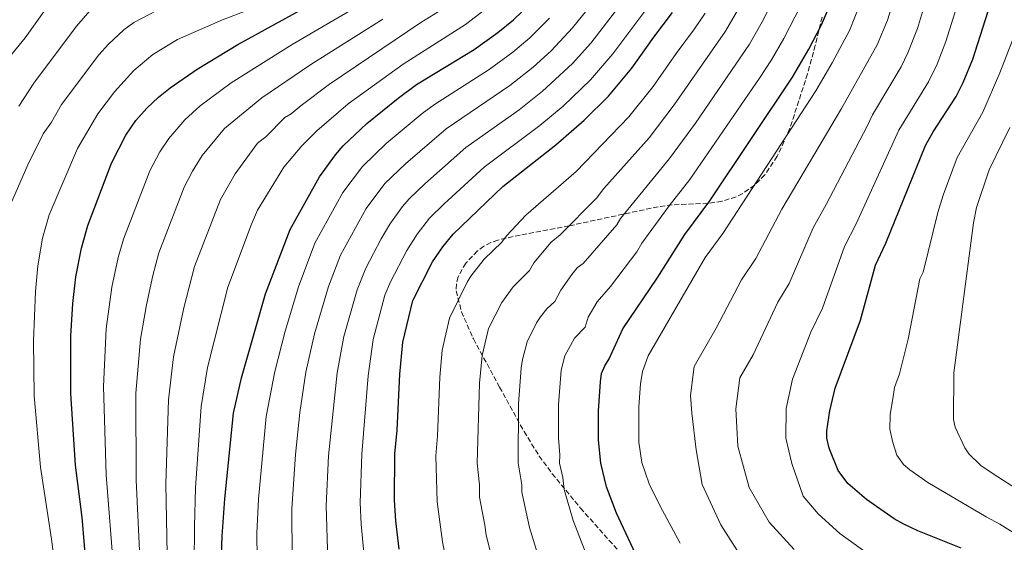
# Model space of a CAD drawing. Units: metres. Extents: x 606835 to 610264, y 4768595 to 4770962.
# Drawn here: x 608882 to 609218, y 4769471 to 4769649 of the extents above; entities that cross this region are included whole.
import ezdxf

# ---------------------------------------------------------------- set-up
doc = ezdxf.new("R2010")
doc.units = ezdxf.units.M
doc.header["$MEASUREMENT"] = 0
doc.linetypes.add('DGN Style 3', pattern=[2.435890702152634, 1.739921930109024, -0.6959687720436097])
for name, color, linetype, lineweight in [('Curva de nivel directora', 30, 'Continuous', 30), ('Curva de nivel intermedia', 30, 'Continuous', 0), ('Zona arbolada', 92, 'DGN Style 3', 0)]:
    doc.layers.add(name, color=color, linetype=linetype, lineweight=lineweight)

msp = doc.modelspace()

# ---------------------------------------------------------------- linework, layer by layer
at = {"layer": 'Curva de nivel directora', "color": 30, "linetype": 'Continuous', "lineweight": 30, "flags": 128}
for points, elevation in [([(609093.4900000007, 4769463.780000002), (609085.4599999996, 4769481.020000001), (609082.0699999989, 4769490.100000001), (609080.0799999996, 4769498.150000001), (609079.36, 4769505.930000001), (609079.36, 4769515.930000001), (609079.940000001, 4769525.87), (609080.3799999991, 4769528.740000002), (609081.4199999984, 4769531.359999999), (609082.9499999996, 4769533.660000003), (609087.5599999985, 4769543.980000001), (609099.3400000001, 4769561.180000002), (609108.7799999993, 4769576.11), (609117.32, 4769587.580000001), (609145.5399999992, 4769629.83), (609151.1200000005, 4769639.37), (609155.4499999998, 4769647.630000001), (609159.6499999998, 4769657.560000002), (609161.8800000005, 4769664.640000001), (609173.7899999997, 4769721.01), (609175.3299999996, 4769726.01), (609180.9800000001, 4769739.630000002), (609180.9099999988, 4769740.350000001)], 975.0000000000002), ([(608950.6099999989, 4769463.900000001), (608950.8899999984, 4769473.170000001), (608951.7800000003, 4769485.960000001), (608954.8200000002, 4769515.220000002), (608957.5, 4769527.230000001), (608965.739999999, 4769555.859999999), (608974.0699999994, 4769577.850000001), (608984.1199999988, 4769595.84), (608989.5300000003, 4769603.300000001), (608992.2300000002, 4769606.350000001), (609000.3099999982, 4769613.949999999), (609010.940000001, 4769622.640000002), (609017.2099999984, 4769627.26), (609036.8400000001, 4769639.250000002), (609044.9299999991, 4769644.990000002), (609050.3200000004, 4769649.359999999), (609056.3799999999, 4769655.11), (609073.2199999997, 4769674.86), (609075.4399999994, 4769678.07), (609079.2399999992, 4769686.080000001), (609080.3199999988, 4769691.100000001), (609080.3700000001, 4769693.7)], 925.0000000000002), ([(609164.3499999981, 4769491.160000003), (609161.04, 4769495.660000001), (609157.9699999989, 4769503.25), (609157.2499999992, 4769506.630000002), (609157.2400000002, 4769509.130000001), (609158.2199999993, 4769516.010000001), (609160.079999999, 4769523.699999999), (609168.6799999999, 4769546.910000003), (609173.8299999997, 4769565.689999999), (609177.3099999999, 4769573.220000003), (609190.8300000007, 4769606.530000002), (609193.4399999991, 4769611.130000001), (609201.3400000003, 4769623.16), (609203.7599999988, 4769627.990000002), (609207.0800000003, 4769635.970000001), (609214.0000000005, 4769657.779999999), (609223.3700000005, 4769679.370000001), (609229.9299999983, 4769693.03)], 1000), ([(608929.2400000006, 4769622.980000001), (608933.1799999991, 4769626.100000001), (608942.379999999, 4769632.550000001), (608956.2399999994, 4769640.890000002), (608992.57, 4769660.900000001)], 900.0000000000002), ([(609011.2499999994, 4769468.820000002), (609010.199999999, 4769478.41), (609009.6899999992, 4769485.510000002), (609009.8199999989, 4769501.28), (609010.579999999, 4769509.420000001), (609011.4900000008, 4769528.460000004), (609012.4999999988, 4769539.439999999), (609015.9500000001, 4769553.560000001), (609022.6800000002, 4769566.750000001), (609026.1799999982, 4769571.900000001), (609029.6899999997, 4769576.28), (609046.6999999994, 4769592.529999999), (609064.7799999998, 4769606.730000002), (609074.4400000002, 4769615.090000002), (609082.6999999993, 4769623.340000002), (609090.699999999, 4769632.91), (609098.2000000002, 4769643.470000002), (609104.6100000007, 4769651.789999999)], 950.0000000000002), ([(608904.5199999996, 4769463.32), (608903.1499999993, 4769479.600000001), (608900.9000000008, 4769497.460000001), (608899.3200000006, 4769521.9), (608899.230000001, 4769541.570000002), (608900.009999999, 4769552.590000002), (608901.0399999993, 4769561.640000002), (608902.89, 4769571.500000001), (608905.0899999995, 4769579.210000004), (608913.1799999987, 4769600.470000002), (608918.0400000003, 4769610.010000001), (608921.4499999988, 4769614.990000002), (608925.1599999992, 4769619.160000003), (608929.2400000006, 4769622.980000001)], 900.0000000000002), ([(609203.0300000003, 4769469.150000002), (609188.3099999992, 4769475.090000001), (609183.459999999, 4769477.359999999), (609180.2000000001, 4769479.15), (609170.7499999997, 4769485.76), (609164.3499999981, 4769491.160000003)], 1000)]:
    msp.add_lwpolyline(points, dxfattribs=dict(at, elevation=elevation))
at = {"layer": 'Curva de nivel intermedia', "color": 30, "linetype": 'Continuous', "lineweight": 0, "flags": 128}
for points, elevation in [([(609220.1400000005, 4769774.009999999), (609208.1300000009, 4769762.989999999), (609202.8500000014, 4769756.399999999), (609195.1199999999, 4769745.499999999), (609190.5300000011, 4769737.32), (609187.3700000005, 4769730.269999998), (609183.9599999996, 4769721.31), (609178.9600000017, 4769701.340000001), (609170.780000001, 4769662.100000001), (609168.4699999997, 4769654.529999999), (609165.0700000002, 4769645.949999998), (609159.0900000011, 4769634.71), (609153.4699999995, 4769625.109999999), (609121.6800000007, 4769576.499999999), (609115.6500000004, 4769568.32), (609096.24, 4769534.759999999)], 980), ([(609127.100000001, 4769467.67), (609121.0100000004, 4769477.069999999), (609114.6900000013, 4769490.88), (609112.6100000005, 4769502.710000001), (609111.2100000011, 4769515.21), (609110.7300000006, 4769521.240000002), (609111.9900000013, 4769531.149999999), (609119.5000000015, 4769544.130000001), (609128.0599999999, 4769560.679999998), (609132.9700000007, 4769567.909999999), (609141.9000000001, 4769584.779999998), (609162.2500000015, 4769619.09), (609174.4199999998, 4769640.81), (609177.8799999999, 4769649.259999999), (609180.9900000013, 4769659.140000001), (609191.8699999999, 4769700.48), (609195.9500000014, 4769712.8), (609196.9700000006, 4769716.859999999), (609199.9600000012, 4769724.31), (609206.7699999998, 4769737.13), (609214.2199999995, 4769747.680000001), (609218.9600000003, 4769753.63)], 985.0000000000002), ([(609146.070000001, 4769468.709999999), (609137.5300000004, 4769478.050000001), (609130.7700000012, 4769489.850000001), (609126.9000000021, 4769503.9), (609126.1700000013, 4769516.63), (609127.5800000017, 4769527.220000001), (609132.1300000002, 4769535.119999999), (609140.4699999997, 4769553.039999999), (609144.3299999998, 4769559.42), (609152.5500000009, 4769578.42), (609157.0200000012, 4769586.369999999), (609171.0300000013, 4769613.06), (609172.7800000014, 4769616.899999999), (609182.5700000017, 4769633.349999999), (609184.9000000006, 4769638.119999998), (609188.1500000006, 4769646.439999999), (609192.9000000004, 4769662.390000001), (609204.9700000003, 4769699.57), (609209.2999999998, 4769709.710000001), (609209.9800000016, 4769712.42), (609213.7800000014, 4769720.51), (609220.030000001, 4769731.07)], 990), ([(609171.4500000017, 4769467.069999998), (609161.7000000017, 4769474.13), (609154.2200000006, 4769480.810000001), (609149.0999999997, 4769486.819999999), (609145.2500000007, 4769497.970000001), (609143.1900000023, 4769506.67), (609143.3600000021, 4769516.720000002), (609145.5400000013, 4769526.779999999), (609151.7700000008, 4769542.83), (609155.6800000002, 4769550.939999999), (609163.1900000003, 4769572.050000001), (609167.1700000011, 4769579.789999999), (609181.8099999994, 4769611.720000001), (609191.9500000004, 4769628.25), (609194.8099999991, 4769634.210000001), (609197.8700000015, 4769641.989999999), (609203.4500000004, 4769660.09), (609217.3900000012, 4769696.249999999), (609226.4800000017, 4769714.49)], 995.0000000000002), ([(608974.7800000003, 4769465.830000001), (608974.7199999999, 4769482.59), (608975.9300000013, 4769501.039999999), (608977.4199999999, 4769515.38), (608979.5099999999, 4769529.17), (608982.4000000021, 4769542.210000001), (608987.1400000007, 4769558.390000001), (608991.2699999991, 4769569.029999999), (609000.1000000003, 4769585.029999998), (609006.3900000001, 4769593.470000001), (609013.5100000014, 4769600.259999999), (609027.3300000015, 4769612.140000001), (609049.0799999998, 4769626.989999999), (609057.0599999995, 4769633.25), (609063.1900000006, 4769638.789999999), (609070.4600000016, 4769646.599999999), (609086.5700000006, 4769666.659999999)], 935), ([(608986.9999999999, 4769465.16), (608986.3700000019, 4769483.56), (608987.1900000023, 4769500.659999999), (608990.1700000018, 4769528.930000001), (608992.4300000014, 4769541.279999999), (608996.9300000009, 4769557.29), (608999.8800000013, 4769564.61), (609005.1800000009, 4769574.680000001), (609008.1000000001, 4769579.619999999), (609012.4600000009, 4769585.63), (609014.7100000017, 4769588.31), (609020.1100000018, 4769593.42), (609034.0000000013, 4769605.76), (609052.1900000012, 4769618.63), (609060.2400000001, 4769624.98), (609070.4800000017, 4769634.430000001), (609076.7000000001, 4769641.390000001), (609094.3300000011, 4769664.310000001)], 940), ([(609000.3000000014, 4769456.57), (608998.3400000012, 4769477.359999999), (608998.0300000005, 4769484.539999999), (608998.52, 4769501.199999998), (609000.7500000007, 4769527.96), (609002.4699999996, 4769540.359999998), (609006.4400000017, 4769555.42), (609008.3900000006, 4769560.019999999), (609013.9299999994, 4769570.71), (609017.49, 4769576.289999999), (609021.6500000019, 4769581.710000001), (609026.7100000002, 4769586.57), (609040.3499999993, 4769599.140000002), (609059.2900000003, 4769613.27), (609067.2600000009, 4769619.91), (609076.5900000005, 4769628.88), (609084.160000001, 4769637.73), (609100.8900000014, 4769660.109999998)], 945), ([(608878.0100000004, 4769636.25), (608883.7300000001, 4769643.21), (608894.1900000008, 4769658)], 880), ([(608968.3200000006, 4769655.98), (608951.0800000007, 4769649.34), (608935.6300000009, 4769642.59), (608927.2500000013, 4769637.499999999), (608920.7300000013, 4769632.05), (608914.2000000001, 4769624.77), (608908.5100000015, 4769617.3), (608901.54, 4769605.480000001), (608891.9100000008, 4769582.789999999), (608889.66, 4769574.890000001), (608888.0199999994, 4769565.449999998), (608887.2400000015, 4769556.640000001), (608886.5500000009, 4769539.890000001), (608886.79, 4769521.109999998), (608888.9900000017, 4769496.720000001), (608892.6999999998, 4769472.21), (608898.9000000004, 4769423.190000001)], 895.0000000000002), ([(608999.1500000004, 4769655.189999999), (608974.8499999995, 4769640.899999999), (608953.9500000007, 4769627.869999998), (608943.3700000015, 4769620.050000002), (608938.15, 4769615.230000001), (608932.7000000007, 4769608.869999999), (608929.6600000008, 4769604.289999999), (608926.240000001, 4769597.809999999), (608917.2199999999, 4769574.539999999), (608915.4800000008, 4769568.269999999), (608913.3000000016, 4769558.119999999), (608911.3300000001, 4769543.999999999), (608910.4000000004, 4769524.300000001), (608911.3500000002, 4769494.15), (608913.9600000009, 4769460.949999999)], 905), ([(608993.9400000002, 4769620.689999999), (609012.6799999999, 4769634.260000001), (609033.9800000011, 4769647.73), (609044.7700000004, 4769656)], 920.0000000000002), ([(609059.3400000016, 4769464.670000001), (609055.7699999998, 4769476.140000001), (609053.120000001, 4769488.27), (609053.1400000012, 4769490.769999999), (609051.9400000009, 4769498.189999999), (609052.0599999994, 4769518.390000001), (609052.890000001, 4769530.529999998), (609053.3500000013, 4769533.500000001), (609054.9500000017, 4769539.550000002), (609058.1400000014, 4769545.939999999), (609059.5200000004, 4769548.019999999), (609061.6500000005, 4769550.710000002), (609064.3600000017, 4769553.3), (609066.5000000009, 4769557.140000001), (609070.1900000012, 4769562.429999999), (609072.0900000011, 4769564.720000001), (609074.0600000003, 4769566.269999999), (609085.52, 4769579.4), (609086.7699999994, 4769581.56), (609103.5600000002, 4769602.009999999), (609112.3500000011, 4769614.119999999), (609130.7900000013, 4769641.02), (609135.17, 4769648.689999999), (609138.7799999999, 4769655.81)], 965), ([(608878.7400000012, 4769586.359999998), (608884.6199999996, 4769599.850000001), (608889.9000000014, 4769610.480000001), (608892.7100000011, 4769614.479999999), (608896.1199999996, 4769620.489999999), (608908.780000002, 4769637.369999999), (608912.1600000015, 4769641.06), (608917.3300000017, 4769645.880000001), (608920.8300000018, 4769648.470000001), (608928.8700000017, 4769652.630000002)], 890), ([(608905.7900000013, 4769652.37), (608901.2500000016, 4769647.229999999), (608886.6100000013, 4769627.759999998), (608881.5799999998, 4769619.859999999)], 885.0000000000002), ([(608932.2699999993, 4769461.17), (608931.7000000017, 4769491.059999999), (608932.6100000013, 4769519.759999999), (608934.2899999999, 4769534.380000002), (608937.8200000015, 4769551.09), (608941.4800000006, 4769565.199999998), (608950.2900000016, 4769588.039999999), (608955.3200000008, 4769596.81), (608962.9600000005, 4769607.319999999), (608965.7900000003, 4769609.380000001), (608972.3100000003, 4769616.07), (608974.5000000009, 4769617.310000001), (608977.8300000012, 4769620.17), (608987.5800000011, 4769627.419999998), (609018.7000000015, 4769648.409999999), (609029.0800000017, 4769654.769999999)], 915), ([(609043.5000000009, 4769463.58), (609040.9300000004, 4769473.699999998), (609040.5700000006, 4769477.009999999), (609038.7199999997, 4769486.529999998), (609038.6700000007, 4769490.679999999), (609037.8900000005, 4769498.130000001), (609038.74, 4769525.390000001), (609039.6299999995, 4769534.810000001), (609041.8300000011, 4769544.09), (609046.3200000017, 4769552.88), (609050.1600000017, 4769558.32), (609055.8200000012, 4769563.84), (609057.2400000005, 4769566.4), (609063.1600000014, 4769573.529999998), (609066.2500000005, 4769576.05), (609078.6, 4769588.509999999), (609081.1200000012, 4769591.759999999), (609096.610000001, 4769609.119999999), (609105.1300000015, 4769620.38), (609122.6799999999, 4769645.480000001), (609127.2000000017, 4769653.349999999)], 960.0000000000002), ([(609148.2000000011, 4769653.970000001), (609142.5300000005, 4769642.929999999), (609138.3500000008, 4769635.720000001), (609134.2400000002, 4769629.49), (609110.5100000015, 4769594.899999999), (609103.3800000013, 4769585.929999999), (609094.1000000008, 4769573.180000001), (609092.3799999999, 4769570.220000001), (609083.3600000008, 4769558.439999999), (609078.8700000005, 4769553.199999999), (609075.7600000012, 4769547.88), (609074.7100000007, 4769544.489999998), (609071.1299999999, 4769540.73), (609067.870000001, 4769534.730000001), (609066.5700000002, 4769529.899999999), (609065.7200000008, 4769518.050000001), (609065.6100000013, 4769506.63), (609066.1600000011, 4769501.01), (609066.0000000001, 4769498.149999999), (609067.0900000009, 4769493.27), (609067.6000000006, 4769489.189999999), (609070.6200000005, 4769478.58), (609078.0999999992, 4769459.409999999)], 970.0000000000002), ([(608923.1000000006, 4769461.060000001), (608921.5400000004, 4769492.369999999), (608921.5100000014, 4769522.029999999), (608923.0300000013, 4769540.409999999), (608925.0800000009, 4769552.150000001), (608927.2699999993, 4769562.140000001), (608929.3500000001, 4769569.869999999), (608937.9100000008, 4769592.259999999), (608940.7500000017, 4769597.680000001), (608944.1300000014, 4769603.02), (608951.74, 4769612.279999999), (608964.4100000013, 4769622.760000001), (608981.2100000008, 4769634.16), (609005.7400000019, 4769649.599999998)], 910), ([(608963.1100000005, 4769447.649999999), (608962.7500000005, 4769474.21), (608963.3600000007, 4769485.869999999), (608965.9700000014, 4769514.059999999), (608968.8500000002, 4769529.399999999), (608972.3700000007, 4769543.13), (608976.9500000007, 4769558.28), (608982.5200000006, 4769573.169999998), (608992.1100000017, 4769590.439999999), (608998.7500000002, 4769599.349999999), (609006.9100000008, 4769607.109999999), (609019.1600000019, 4769617.359999998), (609023.3600000018, 4769620.409999999), (609041.9600000008, 4769632.380000001), (609050.030000002, 4769638.319999999), (609055.8500000002, 4769643.21), (609062.6100000016, 4769649.909999999)], 930), ([(609028.3999999999, 4769460.089999998), (609026.0900000011, 4769471.26), (609024.2500000015, 4769484.960000002), (609023.8500000014, 4769500.569999999), (609024.4200000013, 4769507.439999999), (609025.1400000011, 4769527.439999999), (609025.9400000012, 4769536.619999999), (609028.5000000005, 4769547.600000001), (609034.4999999999, 4769559.810000001), (609035.8099999996, 4769561.930000001), (609040.3400000003, 4769567.75), (609046.3700000008, 4769573.510000001), (609047.9800000001, 4769575.649999999), (609054.5500000016, 4769582.679999999), (609071.6900000009, 4769597.619999999), (609089.6600000019, 4769616.23), (609097.9200000007, 4769626.640000001), (609105.7599999995, 4769637.890000001), (609112.0200000004, 4769646.220000001), (609115.6600000014, 4769651.619999999)], 955), ([(609240.6000000013, 4769462.06), (609216.22, 4769477.330000001), (609211.5900000009, 4769479.850000001), (609191.6200000017, 4769491.509999998), (609185.4800000017, 4769495.829999999), (609183.3400000005, 4769497.680000001), (609181.1100000021, 4769500.890000001), (609179.7100000005, 4769505.199999999), (609178.6700000013, 4769509.720000001), (609178.7800000008, 4769514.720000001), (609179.6800000014, 4769520.119999998), (609180.3099999996, 4769523.909999999), (609182.0500000007, 4769528.599999999), (609184.9600000011, 4769540.4), (609188.9800000021, 4769560.949999998), (609190.0300000004, 4769563.220000001), (609195.0800000018, 4769583.59), (609196.9600000016, 4769589.539999999), (609201.6900000013, 4769602.34), (609210.48, 4769617.890000001), (609216.22, 4769631.23), (609222.9200000011, 4769648.51)], 1005), ([(608941.4, 4769463.779999998), (608941.4800000006, 4769476.539999999), (608941.8700000016, 4769489.749999999), (608943.7200000001, 4769517.49), (608945.8900000005, 4769530.81), (608952.8600000021, 4769558.15), (608960.8700000007, 4769579.699999999), (608962.9600000005, 4769584.460000001), (608971.9300000003, 4769599.099999999), (608978.1200000017, 4769606.42), (608983.2300000014, 4769611.52), (608993.9400000002, 4769620.689999999)], 920.0000000000002), ([(609227.9500000002, 4769485.509999999), (609213.9500000012, 4769494.539999999), (609209.8099999995, 4769497.369999999), (609205.7100000002, 4769501.27), (609204.2900000009, 4769503.33), (609201.0499999998, 4769510.439999999), (609200.4300000007, 4769513.06), (609200.5900000016, 4769528.930000001), (609207.2200000011, 4769580.07), (609208.2600000005, 4769585.289999997), (609212.560000001, 4769598.16), (609219.6199999996, 4769612.630000001)], 1010), ([(609096.24, 4769534.759999999), (609094.2700000008, 4769529.369999998), (609093.6100000015, 4769525.140000002), (609093.0599999992, 4769517.380000001), (609093.1200000019, 4769505.230000001), (609094.1000000008, 4769498.380000002), (609096.5500000007, 4769491.019999999), (609100.3000000013, 4769483.459999999), (609107.2000000012, 4769470.779999999)], 980)]:
    msp.add_lwpolyline(points, dxfattribs=dict(at, elevation=elevation))
at = {"layer": 'Zona arbolada', "color": 92, "linetype": 'DGN Style 3', "lineweight": 0}
msp.add_polyline3d([(609155.5899999999, 4769650.300000001, 985.3200000000071), (609153.2599999999, 4769640.609999999, 985.279999999999), (609150.6399999997, 4769630.930000001, 984.8399999999965), (609144.6399999997, 4769612.4, 984.179999999993), (609140.3200000003, 4769602.800000001, 983.800000000003), (609136.0599999996, 4769596.49, 983.25), (609132.5899999999, 4769592.949999999, 982.6900000000023), (609128.5199999996, 4769590.100000001, 981.9199999999984), (609126.2300000006, 4769588.970000001, 981.4499999999971), (609121.4400000004, 4769587.449999999, 980.3899999999995), (609116.5999999996, 4769586.76, 979.2599999999949), (609104.4500000002, 4769586.25, 976.3600000000006), (609099.6500000004, 4769585.59, 975.2599999999949), (609069.2599999999, 4769579.08, 968.4900000000052), (609052.5300000003, 4769575.930000001, 964.1999999999971), (609045.0099999999, 4769574.24, 962.8399999999965), (609042.6100000005, 4769573.390000001, 962.679999999993), (609040.2400000002, 4769572.100000001, 962.75), (609037.9600000001, 4769570.449999999, 963.029999999999), (609034.0300000003, 4769566.350000001, 963.9499999999971), (609031.4299999997, 4769561.65, 965.0399999999937), (609030.8099999996, 4769559.25, 965.529999999999), (609030.7599999999, 4769556.930000001, 965.8999999999943), (609032.5599999996, 4769549.76, 966.7599999999949), (609036.6100000005, 4769540.51, 967.8200000000071), (609045.5899999999, 4769524.07, 970.0700000000071), (609053.9100000003, 4769508.9, 972.9900000000052), (609059.1200000001, 4769500.539999999, 974.4600000000064), (609063.5, 4769494.52, 975.2299999999959), (609073.1799999997, 4769482.82, 976.3500000000058), (609092.7800000003, 4769460.76, 978.5399999999937)], dxfattribs=at)
msp.add_polyline3d([(609155.5899999999, 4769650.300000001, 985.3200000000071), (609153.2599999999, 4769640.609999999, 985.279999999999), (609150.6399999997, 4769630.930000001, 984.8399999999965), (609144.6399999997, 4769612.4, 984.179999999993), (609140.3200000003, 4769602.800000001, 983.800000000003), (609136.0599999996, 4769596.49, 983.25), (609132.5899999999, 4769592.949999999, 982.6900000000023), (609128.5199999996, 4769590.100000001, 981.9199999999984), (609126.2300000006, 4769588.970000001, 981.4499999999971), (609121.4400000004, 4769587.449999999, 980.3899999999995), (609116.5999999996, 4769586.76, 979.2599999999949), (609104.4500000002, 4769586.25, 976.3600000000006), (609099.6500000004, 4769585.59, 975.2599999999949), (609069.2599999999, 4769579.08, 968.4900000000052), (609052.5300000003, 4769575.930000001, 964.1999999999971), (609045.0099999999, 4769574.24, 962.8399999999965), (609042.6100000005, 4769573.390000001, 962.679999999993), (609040.2400000002, 4769572.100000001, 962.75), (609037.9600000001, 4769570.449999999, 963.029999999999), (609034.0300000003, 4769566.350000001, 963.9499999999971), (609031.4299999997, 4769561.65, 965.0399999999937), (609030.8099999996, 4769559.25, 965.529999999999), (609030.7599999999, 4769556.930000001, 965.8999999999943), (609032.5599999996, 4769549.76, 966.7599999999949), (609036.6100000005, 4769540.51, 967.8200000000071), (609045.5899999999, 4769524.07, 970.0700000000071), (609053.9100000003, 4769508.9, 972.9900000000052), (609059.1200000001, 4769500.539999999, 974.4600000000064), (609063.5, 4769494.52, 975.2299999999959), (609073.1799999997, 4769482.82, 976.3500000000058), (609092.7800000003, 4769460.76, 978.5399999999937)], dxfattribs=at)

doc.saveas('drawing.dxf')
